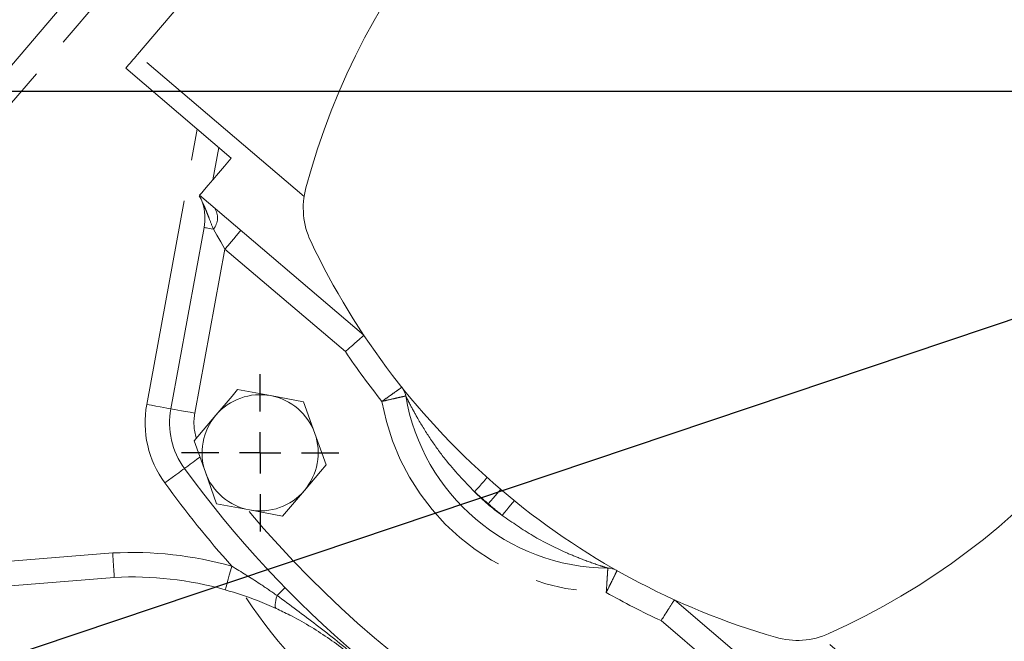
# Model space of a CAD drawing. Units: millimetres. Extents: x 7 to 835, y -1 to 581.
# Drawn here: x 378 to 408, y 196 to 216 of the extents above; entities that cross this region are included whole.
import ezdxf

# ---------------------------------------------------------------- set-up
doc = ezdxf.new("R2010")
doc.units = ezdxf.units.MM
doc.linetypes.add('PHANTOM', pattern=[12.7, 6.35, -1.27, 1.27, -1.27, 1.27, -1.27])
doc.layers.add('SLD-0', color=7, linetype='Continuous')
doc.styles.add('SLDTEXTSTYLE0', font='TXT', dxfattribs={"width": 0.605})
doc.dimstyles.new('SLDDIMSTYLE0', dxfattribs={"dimtxt": 3, "dimasz": 3, "dimexe": 0, "dimexo": 0.0625, "dimgap": 0.75, "dimtad": 0, "dimdec": 1, "dimlfac": 4, "dimrnd": 1e-09, "dimzin": 12, "dimdsep": 46, "dimtxsty": 'SLDTEXTSTYLE0', "dimsah": 1, "dimcen": 0.09, "dimadec": 0, "dimazin": 0, "dimtfac": 1, "dimtdec": 3, "dimtofl": 0, "dimtmove": 0, "dimatfit": 3, "dimfxl": 0, "dimfrac": 2, "dimtolj": 1, "dimtzin": 12, "dimarcsym": 0})
doc.dimstyles.new('SLDDIMSTYLE1', dxfattribs={"dimtxt": 3, "dimasz": 3, "dimexe": 0, "dimexo": 0.0625, "dimgap": 0.75, "dimtad": 0, "dimdec": 1, "dimlfac": 4, "dimrnd": 1e-09, "dimzin": 4, "dimdsep": 46, "dimtxsty": 'SLDTEXTSTYLE0', "dimsah": 1, "dimcen": 0.09, "dimadec": 0, "dimazin": 0, "dimtfac": 1, "dimtdec": 3, "dimtofl": 0, "dimtmove": 0, "dimatfit": 3, "dimfxl": 0, "dimfrac": 2, "dimtolj": 1, "dimtzin": 12, "dimarcsym": 0})
doc.dimstyles.new('SLDDIMSTYLE2', dxfattribs={"dimtxt": 3, "dimasz": 3, "dimexe": 0, "dimexo": 0.0625, "dimgap": 0.75, "dimtad": 0, "dimdec": 1, "dimlfac": 4, "dimrnd": 1e-09, "dimzin": 12, "dimdsep": 46, "dimtxsty": 'SLDTEXTSTYLE0', "dimsah": 1, "dimcen": 0.09, "dimadec": 0, "dimazin": 0, "dimtfac": 1, "dimtdec": 3, "dimtofl": 0, "dimtmove": 0, "dimatfit": 3, "dimfxl": 0, "dimfrac": 2, "dimtolj": 1, "dimtzin": 12, "dimarcsym": 0})
doc.dimstyles.new('SLDDIMSTYLE3', dxfattribs={"dimtxt": 0, "dimasz": 3, "dimexe": 0, "dimexo": 0.0625, "dimgap": 0, "dimtad": 0, "dimtih": 1, "dimtoh": 1, "dimdec": 0, "dimrnd": 1e-09, "dimzin": 0, "dimdsep": 46, "dimtxsty": 'Standard', "dimsah": 1, "dimcen": 0.09, "dimadec": 0, "dimazin": 0, "dimtfac": 3, "dimtdec": 0, "dimtofl": 0, "dimtmove": 0, "dimatfit": 3, "dimfxl": 0, "dimfrac": 2, "dimtolj": 1, "dimtzin": 0, "dimarcsym": 0})

# ---------------------------------------------------------------- blocks, each defined once
blk = doc.blocks.new('*D17')
at = {"layer": 'SLD-0'}
for p, q in [((355.962, 230.173), (293.297, 230.173)), ((296.472, 230.173), (296.472, 213.959)), ((296.472, 132.745), (296.472, 148.959)), ((412.431, 132.745), (293.297, 132.745))]:
    blk.add_line(p, q, dxfattribs=at)
for points in [[(296.472, 230.173), (296.01, 227.173), (296.933, 227.173)], [(296.472, 132.745), (296.933, 135.745), (296.01, 135.745)]]:
    blk.add_solid(points, dxfattribs=at)
at = {"layer": 'SLD-0', "char_height": 3, "attachment_point": 1, "rotation": 90, "style": 'SLDTEXTSTYLE0'}
for s, insert in [('90 mm CLEARANCE REQUIRED', (299.506, 150.944)), ('M12x1.75 THREAD, 12.0 DEEP', (294.905, 152.424)), ('TO REMOVE OIL STRAINER', (304.107, 154.609)), ('OIL STRAINER', (290.304, 167.545)), ('389.7', (285.703, 176.307))]:
    blk.add_mtext(s, dxfattribs=dict(at, insert=insert))
blk = doc.blocks.new('*D20')
at = {"layer": 'SLD-0'}
for p, q in [((349.893, 230.173), (349.893, 235.942)), ((355.962, 230.173), (346.718, 230.173)), ((428.021, 213.298), (346.718, 213.298)), ((349.893, 213.298), (349.893, 207.529))]:
    blk.add_line(p, q, dxfattribs=at)
for points in [[(349.893, 230.173), (350.355, 233.173), (349.431, 233.173)], [(349.893, 213.298), (349.431, 210.298), (350.355, 210.298)]]:
    blk.add_solid(points, dxfattribs=at)
at = {"layer": 'SLD-0', "insert": (348.326, 217.726), "char_height": 3, "attachment_point": 1, "rotation": 90, "style": 'SLDTEXTSTYLE0'}
blk.add_mtext('67.5', dxfattribs=at)
blk = doc.blocks.new('*D23')
at = {"layer": 'SLD-0'}
for p, q in [((439.516, 228.903), (439.516, 93.496)), ((363.266, 177.403), (363.266, 93.496)), ((363.266, 96.671), (394.651, 96.671)), ((439.516, 96.671), (408.131, 96.671))]:
    blk.add_line(p, q, dxfattribs=at)
for points in [[(363.266, 96.671), (366.266, 96.21), (366.266, 97.133)], [(439.516, 96.671), (436.516, 97.133), (436.516, 96.21)]]:
    blk.add_solid(points, dxfattribs=at)
at = {"layer": 'SLD-0', "insert": (396.238, 98.238), "char_height": 3, "attachment_point": 1, "style": 'SLDTEXTSTYLE0'}
blk.add_mtext('305.0', dxfattribs=at)
blk = doc.blocks.new('SW_CENTERMARKSYMBOL_19')
at = {"layer": 'SLD-0', "color": 0}
for p, q in [((0, 1.27), (0, 2.419)), ((0, 0), (0, 0.635)), ((-1.27, 0), (-2.419, 0)), ((0, 0), (-0.635, 0)), ((0, 0), (0, -0.635)), ((0, 0), (0.635, 0)), ((1.27, 0), (2.419, 0)), ((0, -1.27), (0, -2.419))]:
    blk.add_line(p, q, dxfattribs=at)

msp = doc.modelspace()

# ---------------------------------------------------------------- linework, layer by layer
at = {"color": 7, "linetype": 'Continuous', "lineweight": 0}
for p, q in [((370.84495, 205.98141), (391.1275, 229.80359)), ((381.62807, 214.43443), (386.18315, 219.78444)), ((384.50984, 211.25628), (381.27042, 214.01437)), ((384.12758, 211.58174), (383.94613, 210.59419)), ((388.58349, 205.82032), (383.53863, 210.11558)), ((382.65421, 203.56307), (383.67639, 209.12619)), ((384.70722, 204.15147), (385.72046, 203.9653)), ((385.72046, 203.9653), (386.73369, 203.77913)), ((386.73369, 203.77913), (387.07908, 202.80855)), ((383.37153, 202.58268), (384.03938, 203.36708)), ((387.07908, 202.80855), (387.42446, 201.83798)), ((383.71692, 201.61211), (383.37153, 202.58268)), ((384.0623, 200.64154), (383.71692, 201.61211)), ((386.75661, 201.05359), (386.08876, 200.26919)), ((385.07553, 200.45536), (384.0623, 200.64154)), ((386.08876, 200.26919), (385.07553, 200.45536)), ((380.91877, 198.38695), (374.98188, 197.90398)), ((403.16847, 193.40246), (398.12361, 197.69772))]:
    msp.add_line(p, q, dxfattribs=at)
at = {"color": 8, "linetype": 'PHANTOM', "lineweight": 0}
for p, q in [((391.69855, 229.31738), (371.41601, 205.4952)), ((386.74835, 210.07496), (381.62807, 214.43443)), ((381.91656, 203.69861), (383.46818, 212.14317)), ((384.31785, 208.46713), (383.39186, 203.42754)), ((388.01802, 205.31675), (384.31785, 208.46713)), ((374.92107, 198.65151), (380.86896, 199.13538)), ((401.41684, 193.9088), (397.71667, 197.05918)), ((407.73675, 192.20514), (402.61647, 196.56462))]:
    msp.add_line(p, q, dxfattribs=at)
at = {"color": 7, "linetype": 'Continuous', "lineweight": 0, "flags": 128}
for points in [[(381.27042, 214.01437), (381.31374, 214.06524), (381.35753, 214.11668), (381.40176, 214.16863), (381.44639, 214.22104), (381.49138, 214.27388), (381.53668, 214.32709), (381.58226, 214.38062), (381.62807, 214.43443)], [(383.53863, 210.11558), (383.5557, 210.13563), (383.60654, 210.19534), (383.69002, 210.29339), (383.80429, 210.42761), (383.94683, 210.59502), (384.11449, 210.79194), (384.30355, 211.014), (384.50984, 211.25628)], [(384.03938, 203.36708), (384.53986, 203.9549), (384.70722, 204.15147)], [(387.42446, 201.83798), (387.25709, 201.64141), (386.75661, 201.05359)]]:
    msp.add_lwpolyline(points, dxfattribs=at)
at = {"color": 8, "linetype": 'PHANTOM', "lineweight": 0, "flags": 128}
for points in [[(383.67639, 209.12619), (383.68115, 209.12531), (383.69535, 209.1227), (383.71882, 209.11839), (383.75126, 209.11243), (383.79224, 209.1049), (383.84124, 209.0959), (383.89762, 209.08554), (383.96066, 209.07395)], [(384.31785, 208.46713), (384.19066, 208.6832), (384.06964, 208.8888), (383.96066, 209.07395)], [(384.31785, 208.46713), (384.4127, 208.57853), (384.50391, 208.68566), (384.58797, 208.78439), (384.66165, 208.87092), (384.72211, 208.94194), (384.76704, 208.99471), (384.79471, 209.02721), (384.80405, 209.03818)], [(382.65421, 203.56307), (382.64003, 203.56568), (382.59806, 203.57339), (382.52989, 203.58591), (382.43816, 203.60277), (382.32638, 203.62331), (382.19884, 203.64674), (382.06047, 203.67217), (381.91656, 203.69861)], [(382.65421, 203.56307), (382.66838, 203.56047), (382.71036, 203.55276), (382.77853, 203.54023), (382.87026, 203.52337), (382.98204, 203.50284), (383.10957, 203.4794), (383.24795, 203.45398), (383.39186, 203.42754)], [(383.07283, 201.72889), (383.08447, 201.73739), (383.11894, 201.76255), (383.17492, 201.80341), (383.25026, 201.8584), (383.34206, 201.9254), (383.4468, 202.00184), (383.5492, 202.07658)], [(383.07283, 201.72889), (383.06119, 201.7204), (383.02671, 201.69524), (382.97073, 201.65438), (382.89539, 201.59939), (382.80359, 201.53239), (382.69885, 201.45594), (382.58521, 201.373), (382.46702, 201.28674)], [(392.37304, 201.45093), (392.36556, 201.44254), (392.34337, 201.41772), (392.30735, 201.37741), (392.25888, 201.32316), (392.1998, 201.25706), (392.13241, 201.18165), (392.05929, 201.09982), (391.98324, 201.01472)], [(392.78516, 201.09144), (392.77788, 201.08288), (392.7563, 201.05753), (392.72125, 201.01637), (392.67409, 200.96098), (392.61662, 200.89348), (392.55105, 200.81647), (392.47991, 200.73291), (392.40592, 200.64601)], [(393.20576, 200.74194), (393.19868, 200.73321), (393.17771, 200.70735), (393.14367, 200.66536), (393.09784, 200.60885), (393.04201, 200.54), (392.97831, 200.46144), (392.90919, 200.3762), (392.83731, 200.28756)], [(384.52862, 198.72907), (384.48912, 198.58819), (384.45113, 198.45272), (384.41613, 198.32787), (384.38544, 198.21844), (384.36026, 198.12863), (384.34155, 198.06189), (384.33002, 198.0208), (384.32613, 198.00692)], [(385.91696, 197.83072), (385.89412, 197.75187), (385.87659, 197.67916), (385.86466, 197.61383), (385.85853, 197.55699), (385.85832, 197.5096), (385.86401, 197.47247), (385.87552, 197.44624), (385.89266, 197.43135)], [(386.16468, 198.07257), (386.16047, 198.06846), (386.14792, 198.0562), (386.12722, 198.03599), (386.09869, 198.00814), (386.06278, 197.97309), (386.02006, 197.93138), (385.9712, 197.88368), (385.91696, 197.83072)]]:
    msp.add_lwpolyline(points, dxfattribs=at)
at = {"color": 7, "linetype": 'Continuous', "lineweight": 0}
for centre, radius, start, end in [((408.27064, 204.58652), 22.22499, 114.184656, 164.992252), ((393.76582, 216.93613), 22.22501, 294.184674, 344.992233), ((389.10379, 209.72505), 2.38128, 164.992474, 205.321853), ((382.91465, 209.66168), 0.75012, 17.498198, 35.621401), ((382.11506, 209.41308), 1.58747, 349.588307, 17.272166), ((407.57898, 218.46701), 22.82034, 205.322205, 229.588433), ((389.29291, 203.85783), 0.58498, 9.645358, 38.623011), ((385.398, 202.21033), 1.78435, 79.588541, 139.588399), ((385.398, 202.21033), 1.78435, 19.588482, 79.588449), ((396.12985, 205.01983), 6.35, 189.645836, 269.531031), ((384.99624, 203.13274), 2.38124, 169.58837, 216.124648), ((385.39798, 202.21033), 1.78433, 139.58812, 199.588654), ((385.39798, 202.21033), 1.78436, 319.588559, 19.588215), ((410.16105, 221.4997), 33.5359, 216.124485, 243.052419), ((385.398, 202.21033), 1.78435, 199.588482, 259.588449), ((385.39799, 202.21033), 1.78435, 259.588541, 319.588399), ((407.57898, 218.46705), 22.82037, 229.5885, 253.854695), ((396.07309, 198.08505), 0.58501, 60.555437, 89.531281), ((381.46198, 187.79215), 10.60872, 74.336852, 92.935079), ((401.89539, 198.83407), 2.38126, 253.854833, 294.184554)]:
    msp.add_arc(centre, radius, start, end, dxfattribs=at)
at = {"color": 8, "linetype": 'PHANTOM', "lineweight": 0}
for centre, radius, start, end in [((383.55108, 209.4225), 0.53781, 319.602522, 34.654252), ((407.57784, 218.46621), 23.56894, 213.911715, 218.519214), ((384.99626, 203.13274), 3.13126, 169.588597, 216.12447), ((396.12984, 205.01983), 7.1, 189.991101, 269.185757), ((384.9963, 203.13274), 1.6313, 169.588673, 196.551019), ((410.16144, 221.50001), 34.28639, 216.124515, 221.61631), ((407.58256, 218.47111), 23.41078, 228.2155, 229.588275), ((396.12987, 205.01985), 5.76504, 224.0056, 235.171187), ((407.58105, 218.46948), 23.40855, 229.588493, 230.961351), ((410.16118, 221.49985), 32.7861, 220.032118, 239.152926), ((381.46199, 187.79214), 11.35873, 74.336921, 92.992739), ((407.57913, 218.46735), 23.5707, 240.657912, 245.265096), ((396.11958, 205.00776), 13.29941, 213.043907, 235.742877)]:
    msp.add_arc(centre, radius, start, end, dxfattribs=at)
for points, knots in [([(383.96066, 209.07395), (383.91968, 209.17866), (383.85192, 209.35181), (383.77103, 209.56979), (383.70961, 209.71771), (383.66848, 209.80803), (383.64281, 209.86068), (383.63425, 209.87785), (383.63127, 209.88376), (383.63094, 209.88441)], [0, 0, 0, 0, 0.385379083, 0.637268709, 0.796748318, 0.934215328, 0.977344777, 0.997476185, 1, 1, 1, 1]), ([(389.13752, 203.78801), (389.13839, 203.78863), (389.20977, 203.83921), (389.34219, 203.9331), (389.50761, 204.05058), (389.63187, 204.13894), (389.70361, 204.18999), (389.74143, 204.21692), (389.74993, 204.22297)], [0, 0, 0, 0, 0.00425473, 0.34938274, 0.64834487, 0.81455848, 0.95832377, 1, 1, 1, 1]), ([(389.86962, 203.95584), (389.85943, 203.95356), (389.81413, 203.94341), (389.72825, 203.92406), (389.57957, 203.89034), (389.38183, 203.845), (389.22372, 203.80823), (389.13856, 203.78826), (389.13752, 203.78801)], [0, 0, 0, 0, 0.041674976, 0.185431837, 0.351637595, 0.65059897, 0.995741144, 1, 1, 1, 1]), ([(391.98324, 201.01472), (391.67137, 201.34001), (391.18455, 201.84777), (390.63073, 202.62442), (390.28224, 203.18249), (390.05315, 203.59776), (389.93774, 203.82035), (389.89102, 203.91298), (389.87471, 203.94562), (389.8703, 203.95448), (389.86962, 203.95584)], [0, 0, 0, 0, 0.370918, 0.57898664, 0.78510869, 0.91319898, 0.96991452, 0.99183945, 0.99873942, 1, 1, 1, 1]), ([(396.07787, 198.67004), (396.07325, 198.67148), (396.05017, 198.67868), (396.01541, 198.68963), (395.93713, 198.71459), (395.68438, 198.79721), (395.28552, 198.9407), (394.59391, 199.22846), (393.76495, 199.64104), (393.1467, 200.07193), (392.83731, 200.28756)], [0, 0, 0, 0, 0.00398767, 0.01993371, 0.03005051, 0.0717359, 0.23918521, 0.37933452, 0.68940066, 1, 1, 1, 1]), ([(384.52862, 198.72907), (384.81807, 198.55224), (385.28865, 198.26474), (385.74233, 197.95135), (385.91696, 197.83072)], [0, 0, 0, 0, 0.615080446, 1, 1, 1, 1]), ([(396.02895, 197.92055), (396.02902, 197.92161), (396.03513, 198.00888), (396.04624, 198.17082), (396.05946, 198.37326), (396.06904, 198.52541), (396.07445, 198.61329), (396.07724, 198.65963), (396.07787, 198.67004)], [0, 0, 0, 0, 0.00426098, 0.34940332, 0.64836278, 0.81456778, 0.958326, 1, 1, 1, 1]), ([(396.36067, 198.5945), (396.35605, 198.58514), (396.3355, 198.5435), (396.29654, 198.46454), (396.22913, 198.32778), (396.13955, 198.14574), (396.06793, 198.00005), (396.02942, 197.9215), (396.02895, 197.92055)], [0, 0, 0, 0, 0.04167704, 0.1854453, 0.35165929, 0.65061746, 0.99574151, 1, 1, 1, 1]), ([(385.91696, 197.83072), (386.32112, 197.53383), (387.16649, 196.91283), (388.38547, 195.93199), (389.36763, 195.04835), (390.10936, 194.33263), (390.47763, 193.97147), (390.66155, 193.79111)], [0, 0, 0, 0, 0.2411329, 0.50437169, 0.75196767, 0.87613119, 1, 1, 1, 1])]:
    msp.add_open_spline(points, degree=3, knots=knots, dxfattribs=at)
at = {"color": 7, "linetype": 'Continuous', "lineweight": 0}
for points, knots in [([(388.01802, 205.31675), (388.01933, 205.31792), (388.06236, 205.35632), (388.16355, 205.44659), (388.31006, 205.57714), (388.44506, 205.69727), (388.53234, 205.77487), (388.57301, 205.81101), (388.58349, 205.82032)], [0, 0, 0, 0, 0.0069568, 0.22848797, 0.53728591, 0.78443517, 0.94445192, 1, 1, 1, 1]), ([(380.86896, 199.13538), (380.86931, 199.13002), (380.87297, 199.07523), (380.8818, 198.94298), (380.89442, 198.75351), (380.90643, 198.57289), (380.91421, 198.45567), (380.91784, 198.40101), (380.91877, 198.38695)], [0, 0, 0, 0, 0.02146338, 0.21962068, 0.5301566, 0.78091253, 0.94364046, 1, 1, 1, 1]), ([(385.89266, 197.43135), (385.70148, 197.51582), (385.19192, 197.74098), (384.65907, 197.90465), (384.32613, 198.00692)], [0, 0, 0, 0, 0.37516964, 1, 1, 1, 1]), ([(397.71667, 197.05918), (397.71761, 197.06066), (397.74869, 197.10924), (397.82162, 197.22357), (397.92715, 197.38901), (398.02421, 197.54144), (398.0869, 197.63997), (398.11609, 197.68589), (398.12361, 197.69772)], [0, 0, 0, 0, 0.006956246, 0.228485964, 0.537285902, 0.784432094, 0.944453204, 1, 1, 1, 1]), ([(390.27115, 193.70343), (390.01405, 194.05833), (389.48981, 194.78198), (388.54069, 195.72993), (387.47736, 196.56437), (386.57627, 197.10594), (386.03068, 197.36564), (385.89266, 197.43135)], [0, 0, 0, 0, 0.22562636, 0.46006387, 0.68853788, 0.92120429, 1, 1, 1, 1])]:
    msp.add_open_spline(points, degree=3, knots=knots, dxfattribs=at)

# ---------------------------------------------------------------- block references
at = {"layer": 'SLD-0'}
msp.add_blockref('SW_CENTERMARKSYMBOL_19', (385.39799, 202.21033), dxfattribs=at)

# ---------------------------------------------------------------- dimensions: what is measured, and where the dimension line sits
dim = msp.add_linear_dim(base=(349.89299, 230.17318), p1=(429.2907, 213.29818), p2=(357.2322, 230.17318), angle=90, dimstyle='SLDDIMSTYLE2', dxfattribs=at)
dim.commit()
dim.dimension.update_dxf_attribs({"geometry": '*D20', "text_midpoint": (349.89299, 221.73568), "dimtype": 160})
dim = msp.add_linear_dim(base=(296.47183, 132.74546), p1=(357.2322, 230.17318), p2=(413.70148, 132.74546), angle=90, text='<>\\POIL STRAINER\\PM12x1.75 THREAD, 12.0 DEEP\\P90 mm CLEARANCE REQUIRED\\PTO REMOVE OIL STRAINER', dimstyle='SLDDIMSTYLE0', dxfattribs=at)
dim.commit()
dim.dimension.update_dxf_attribs({"geometry": '*D17', "text_midpoint": (296.47183, 181.45932), "dimtype": 160})
dim = msp.add_linear_dim(base=(439.5157, 96.67123), p1=(363.2657, 178.67318), p2=(439.5157, 230.17318), dimstyle='SLDDIMSTYLE1', dxfattribs=at)
dim.commit()
dim.dimension.update_dxf_attribs({"geometry": '*D23', "text_midpoint": (401.3907, 96.67123), "dimtype": 160})

# ---------------------------------------------------------------- leaders
msp.add_leader([(429.2907, 213.29818), (361.5096, 190.5187), (358.5096, 190.5187)], dimstyle='SLDDIMSTYLE3', dxfattribs=at)

doc.saveas('drawing.dxf')
